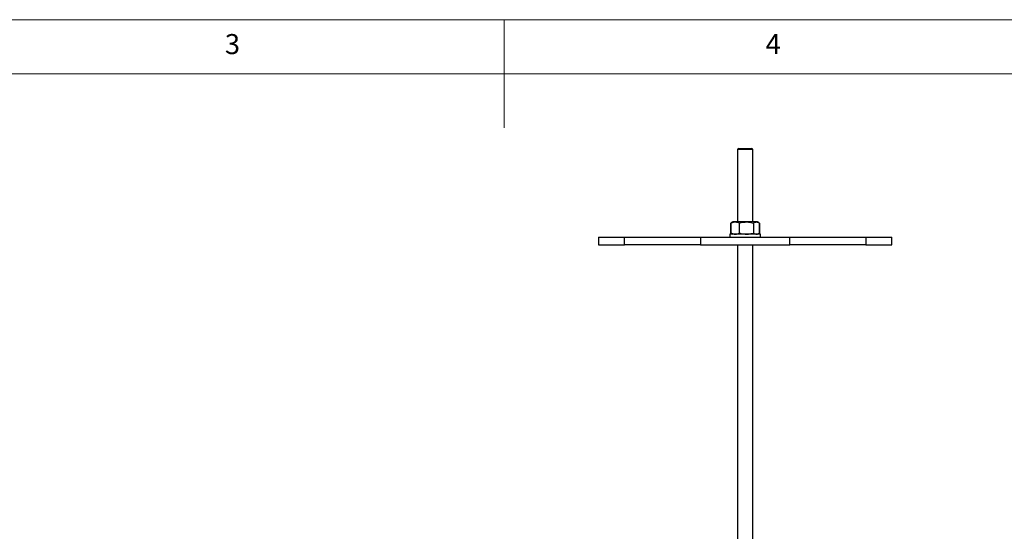
# Model space of a CAD drawing. Units: millimetres. Extents: x 5 to 292, y 5 to 205.
# Drawn here: x 104 to 195, y 158 to 205 of the extents above; entities that cross this region are included whole.
import ezdxf

# ---------------------------------------------------------------- set-up
doc = ezdxf.new("R2010")
doc.units = ezdxf.units.MM
doc.styles.add('SLDTEXTSTYLE0', font='TXT', dxfattribs={"width": 0.75})

msp = doc.modelspace()

# ---------------------------------------------------------------- linework, layer by layer
at = {"color": 7, "linetype": 'Continuous', "lineweight": 18}
for p, q in [((292, 205), (5, 205)), ((148.5, 205), (148.5, 195)), ((287, 200), (10, 200))]:
    msp.add_line(p, q, dxfattribs=at)
at = {"color": 7, "linetype": 'Continuous', "lineweight": 25}
for p, q in [((170.179, 193.085), (170.061, 193.017)), ((170.061, 193.017), (170.061, 186.285)), ((170.061, 193.017), (171.489, 193.017)), ((170.179, 193.085), (171.371, 193.085)), ((171.489, 193.017), (171.371, 193.085)), ((171.489, 186.285), (171.489, 193.017)), ((169.455, 185.258), (169.455, 186.183)), ((169.462, 186.183), (169.462, 185.258)), ((169.632, 186.285), (169.523, 186.222)), ((169.849, 186.285), (169.632, 186.285)), ((170.892, 186.285), (169.849, 186.285)), ((170.236, 186.183), (170.236, 185.258)), ((171.818, 186.285), (170.892, 186.285)), ((171.549, 186.183), (171.549, 185.258)), ((171.918, 186.285), (171.818, 186.285)), ((172.027, 186.222), (171.918, 186.285)), ((172.088, 186.183), (172.088, 185.258)), ((172.095, 185.258), (172.095, 186.183)), ((157.204, 184.871), (157.204, 184.156)), ((157.204, 184.871), (159.611, 184.871)), ((159.611, 184.156), (159.611, 184.871)), ((159.611, 184.871), (166.644, 184.871)), ((166.644, 184.871), (166.644, 184.156)), ((166.644, 184.871), (174.906, 184.871)), ((169.359, 185.156), (169.359, 184.871)), ((172.191, 185.156), (169.359, 185.156)), ((169.523, 185.219), (169.632, 185.156)), ((171.918, 185.156), (172.027, 185.219)), ((172.191, 184.871), (172.191, 185.156)), ((174.906, 184.156), (174.906, 184.871)), ((174.906, 184.871), (181.939, 184.871)), ((181.939, 184.871), (181.939, 184.156)), ((181.939, 184.871), (184.346, 184.871)), ((184.346, 184.156), (184.346, 184.871)), ((157.204, 184.156), (159.611, 184.156)), ((166.644, 184.156), (159.611, 184.156)), ((166.644, 184.156), (174.906, 184.156)), ((170.061, 184.156), (170.061, 127.013)), ((171.489, 127.013), (171.489, 184.156)), ((181.939, 184.156), (174.906, 184.156)), ((181.939, 184.156), (184.346, 184.156))]:
    msp.add_line(p, q, dxfattribs=at)
for points, knots in [([(169.462, 186.183), (169.494, 186.197), (169.556, 186.227), (169.652, 186.259), (169.75, 186.281), (169.816, 186.284), (169.849, 186.285)], [0, 0, 0, 0, 0.247269, 0.495363, 0.746874, 1, 1, 1, 1]), ([(169.523, 186.222), (169.513, 186.216), (169.493, 186.204), (169.473, 186.19), (169.462, 186.183)], [0, 0, 0, 0, 0.486621, 1, 1, 1, 1]), ([(169.849, 186.285), (169.858, 186.285), (169.928, 186.284), (170.059, 186.262), (170.176, 186.209), (170.236, 186.183)], [0, 0, 0, 0, 0.070086, 0.530782, 1, 1, 1, 1]), ([(170.236, 186.183), (170.291, 186.198), (170.505, 186.258), (170.727, 186.273), (170.892, 186.285)], [0, 0, 0, 0, 0.257551, 1, 1, 1, 1]), ([(170.892, 186.285), (170.952, 186.283), (171.174, 186.278), (171.39, 186.223), (171.549, 186.183)], [0, 0, 0, 0, 0.268634, 1, 1, 1, 1]), ([(171.549, 186.183), (171.592, 186.211), (171.681, 186.269), (171.772, 186.28), (171.818, 186.285)], [0, 0, 0, 0, 0.495458, 1, 1, 1, 1]), ([(171.818, 186.285), (171.825, 186.285), (171.841, 186.284), (171.879, 186.28), (171.932, 186.268), (171.984, 186.245), (172.026, 186.223), (172.057, 186.204), (172.077, 186.19), (172.088, 186.183)], [0, 0, 0, 0, 0.070048, 0.184858, 0.415246, 0.647857, 0.765018, 0.88247, 1, 1, 1, 1]), ([(169.462, 185.258), (169.494, 185.244), (169.556, 185.215), (169.652, 185.183), (169.75, 185.161), (169.816, 185.158), (169.849, 185.156)], [0, 0, 0, 0, 0.247269, 0.495363, 0.746874, 1, 1, 1, 1]), ([(169.523, 185.219), (169.513, 185.225), (169.493, 185.237), (169.473, 185.251), (169.462, 185.258)], [0, 0, 0, 0, 0.486621, 1, 1, 1, 1]), ([(169.849, 185.156), (169.858, 185.156), (169.928, 185.157), (170.059, 185.18), (170.176, 185.232), (170.236, 185.258)], [0, 0, 0, 0, 0.070086, 0.530782, 1, 1, 1, 1]), ([(170.236, 185.258), (170.263, 185.251), (170.318, 185.235), (170.454, 185.202), (170.644, 185.166), (170.809, 185.159), (170.892, 185.156)], [0, 0, 0, 0, 0.128582, 0.257262, 0.626389, 1, 1, 1, 1]), ([(170.892, 185.156), (170.952, 185.158), (171.174, 185.163), (171.39, 185.218), (171.549, 185.258)], [0, 0, 0, 0, 0.268634, 1, 1, 1, 1]), ([(171.549, 185.258), (171.592, 185.23), (171.681, 185.172), (171.772, 185.162), (171.818, 185.156)], [0, 0, 0, 0, 0.495458, 1, 1, 1, 1]), ([(171.818, 185.156), (171.825, 185.156), (171.841, 185.157), (171.879, 185.161), (171.932, 185.174), (171.984, 185.196), (172.026, 185.218), (172.057, 185.237), (172.077, 185.251), (172.088, 185.258)], [0, 0, 0, 0, 0.070048, 0.184858, 0.415246, 0.647857, 0.765018, 0.88247, 1, 1, 1, 1])]:
    msp.add_open_spline(points, degree=3, knots=knots, dxfattribs=at)

# ---------------------------------------------------------------- texts
at = {"color": 7, "linetype": 'Continuous', "lineweight": 0, "char_height": 1.852, "attachment_point": 1, "style": 'SLDTEXTSTYLE0'}
for s, insert in [('3', (122.667, 203.668)), ('4', (172.667, 203.668))]:
    msp.add_mtext(s, dxfattribs=dict(at, insert=insert))

doc.saveas('drawing.dxf')
